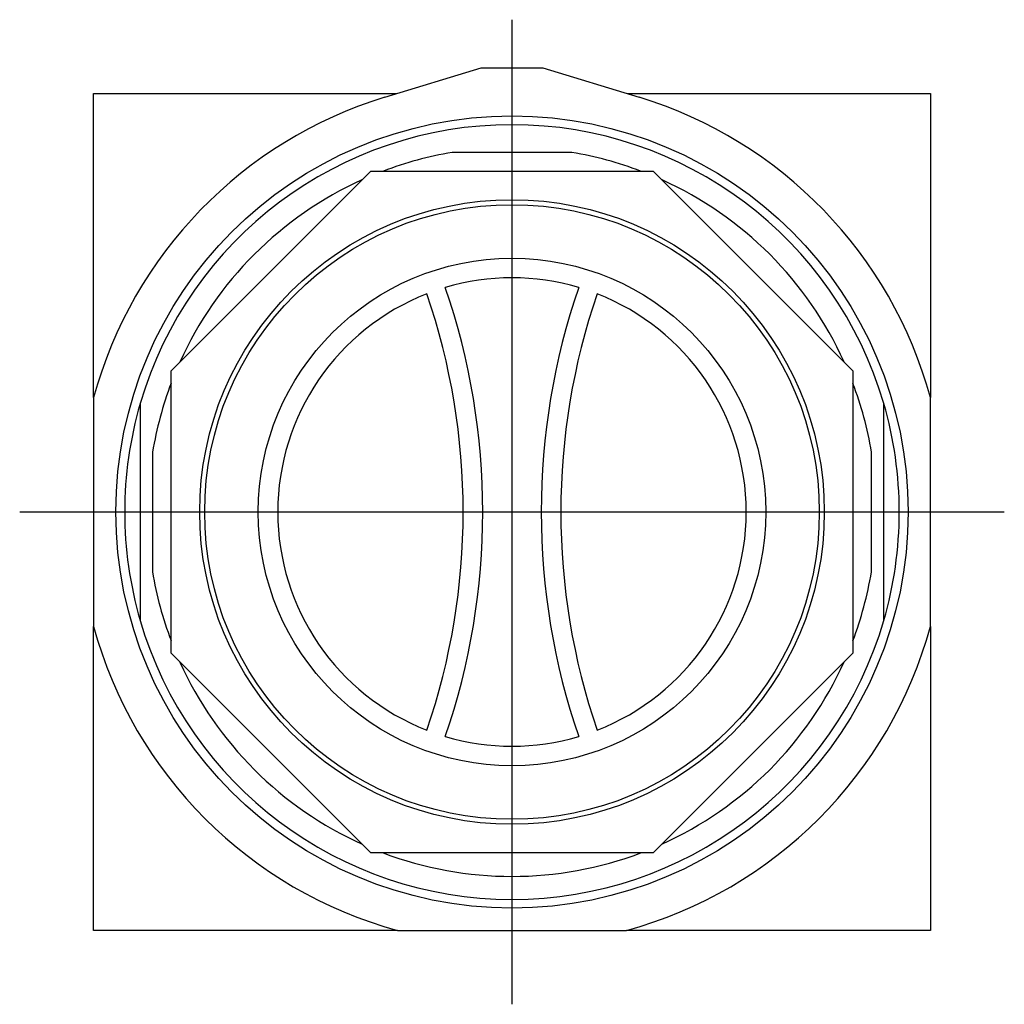
# Model space of a CAD drawing. Extents: x -0.99 to 0.99, y -0.99 to 0.99.
import ezdxf

# ---------------------------------------------------------------- set-up
doc = ezdxf.new("R2010")
doc.units = 0
doc.layers.get('0').update_dxf_attribs({"linetype": 'CONTINUOUS'})

msp = doc.modelspace()

# ---------------------------------------------------------------- linework, layer by layer
at = {"color": 0, "linetype": 'CONTINUOUS'}
for p, q in [((0, -0.993), (0, 0.993)), ((-0.2563, 0.8366), (-0.0625, 0.896)), ((-0.0625, 0.896), (0.0625, 0.896)), ((0.0625, 0.896), (0.2563, 0.8366)), ((-0.844, 0.844), (-0.2322, 0.844)), ((-0.844, 0.2308), (-0.844, 0.844)), ((0.2322, 0.844), (0.844, 0.844)), ((0.844, 0.844), (0.844, 0.2308)), ((0.1208, 0.725), (-0.1208, 0.725)), ((-0.6875, 0.2848), (-0.2848, 0.6875)), ((-0.2848, 0.6875), (0.2848, 0.6875)), ((0.2848, 0.6875), (0.6875, 0.2848)), ((-0.6875, -0.2848), (-0.6875, 0.2848)), ((0.6875, 0.2848), (0.6875, -0.2848)), ((-0.844, 0.2308), (-0.844, -0.2308)), ((-0.75, 0.2187), (-0.75, -0.2188)), ((0.75, -0.2188), (0.75, 0.2187)), ((0.844, -0.2308), (0.844, 0.2308)), ((-0.725, 0.1208), (-0.725, -0.1208)), ((0.725, -0.1208), (0.725, 0.1208)), ((-0.993, 0), (0.993, 0)), ((-0.844, -0.844), (-0.844, -0.2308)), ((0.844, -0.2308), (0.844, -0.844)), ((-0.2848, -0.6875), (-0.6875, -0.2848)), ((0.6875, -0.2848), (0.2848, -0.6875)), ((0.2848, -0.6875), (-0.2848, -0.6875)), ((-0.2308, -0.844), (-0.844, -0.844)), ((-0.2308, -0.844), (0.2308, -0.844)), ((0.844, -0.844), (0.2308, -0.844))]:
    msp.add_line(p, q, dxfattribs=at)
for radius in [0.799, 0.6299, 0.6199, 0.5118]:
    msp.add_circle((0, 0), radius, dxfattribs=at)
for centre, radius, start, end in [((0, 0), 0.875, 107.0346, 164.703), ((0, 0), 0.875, 15.297, 72.9654), ((0, 0), 0.7812, 16.2602, 163.7398), ((0, 0), 0.735, 99.4621, 110.6682), ((0, 0), 0.735, 69.3318, 80.5379), ((0, 0), 0.735, 114.3318, 155.7113), ((0, 0), 0.735, 24.3318, 65.6682), ((0, 0), 0.4724, 73.444, 106.556), ((0, 0), 0.4724, 111.332, 248.668), ((-1.4537, 0), 1.3553, 341.0525, 18.9475), ((-1.4537, 0), 1.3947, 341.0526, 18.9474), ((1.4537, 0), 1.3947, 161.0526, 198.9474), ((1.4537, 0), 1.3553, 161.0525, 198.9475), ((0, 0), 0.4724, 291.332, 68.668), ((0, 0), 0.735, 159.2887, 170.5379), ((0, 0), 0.735, 9.4621, 20.6682), ((0, 0), 0.7812, 163.7398, 196.2602), ((0, 0), 0.7812, 0, 16.2602), ((0, 0), 0.7812, 343.7398, 0), ((0, 0), 0.735, 189.4621, 200.6682), ((0, 0), 0.735, 339.2887, 350.5379), ((0, 0), 0.875, 195.297, 254.703), ((0, 0), 0.7813, 196.2602, 343.7398), ((0, 0), 0.875, 285.297, 344.703), ((0, 0), 0.735, 204.3318, 245.7113), ((0, 0), 0.735, 294.2887, 335.7113), ((0, 0), 0.4724, 253.444, 286.556), ((0, 0), 0.735, 249.2887, 290.7113)]:
    msp.add_arc(centre, radius, start, end, dxfattribs=at)

doc.saveas('drawing.dxf')
